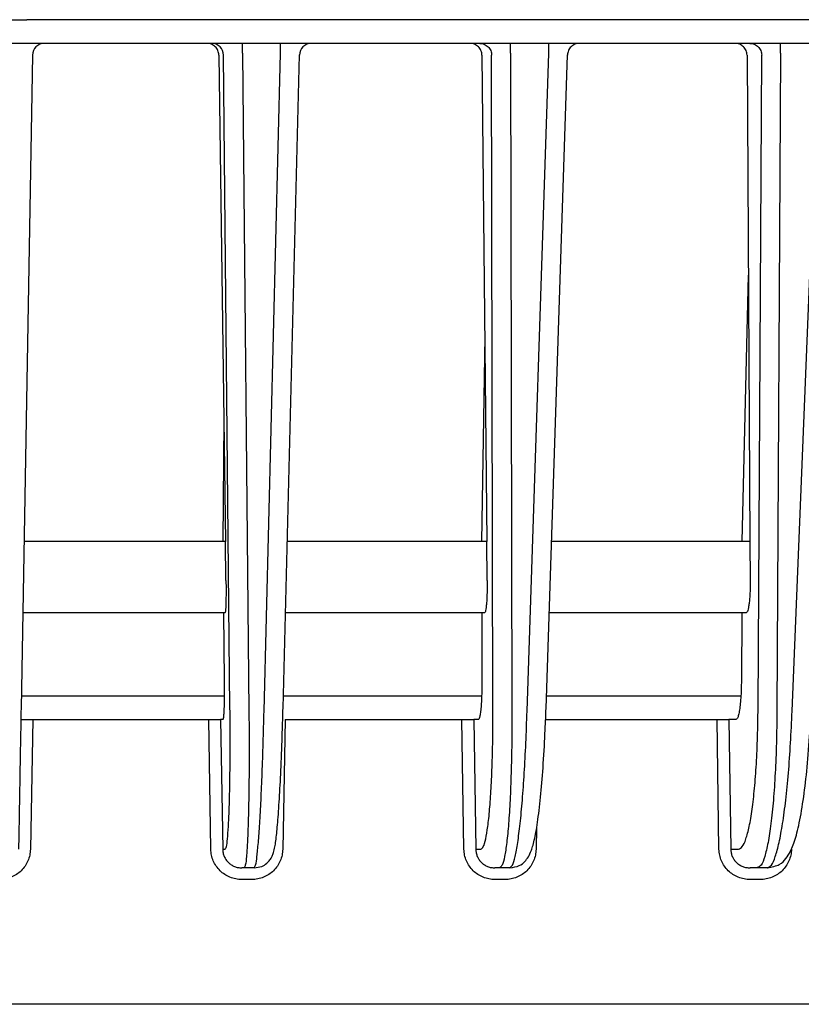
# Model space of a CAD drawing. Extents: x 201 to 4005, y 230 to 2786.
# Drawn here: x 1123 to 1156, y 2393 to 2435 of the extents above; entities that cross this region are included whole.
import ezdxf

# ---------------------------------------------------------------- set-up
doc = ezdxf.new("R2010")
doc.units = 0
doc.layers.add('M0-1', color=3, linetype='CONTINUOUS')

msp = doc.modelspace()

# ---------------------------------------------------------------- linework, layer by layer
at = {"layer": 'M0-1'}
for p in [(1120.553292, 2434.648549), (1594.309754, 2434.648549)]:
    msp.add_line(p, (1123.26622, 2434.648549), dxfattribs=at)
at = {"layer": 'M0-1', "color": 2}
for p, q in [((1349.90976, 2433.648549), (893.909759, 2433.648549)), ((1132.360157, 2433.235373), (1132.360157, 2433.648549)), ((1133.964994, 2433.235373), (1133.964994, 2433.648549)), ((1143.653659, 2433.235373), (1143.653659, 2433.648549)), ((1145.263092, 2433.235373), (1145.263092, 2433.648549)), ((1155.032232, 2433.235373), (1155.032232, 2433.648549)), ((1123.507748, 2433.157275), (1123.027333, 2405.634321)), ((1131.360459, 2433.157275), (1131.640441, 2412.648549)), ((1131.83201, 2405.634321), (1131.563025, 2433.157275)), ((1132.360157, 2433.235373), (1132.631126, 2405.509363)), ((1133.267122, 2405.509363), (1133.964994, 2433.235373)), ((1134.066868, 2405.628152), (1134.759882, 2433.16113)), ((1142.448296, 2433.157275), (1142.650665, 2412.648549)), ((1142.914913, 2405.634321), (1142.857249, 2433.157275)), ((1143.653659, 2433.235373), (1143.711749, 2405.509363)), ((1144.349565, 2405.509363), (1145.263092, 2433.235373)), ((1145.149132, 2405.621938), (1146.056631, 2433.165014)), ((1153.618101, 2433.157275), (1153.742946, 2412.648549)), ((1154.083702, 2405.634321), (1154.238056, 2433.157275)), ((1155.032232, 2433.235373), (1154.876738, 2405.509363)), ((1155.517611, 2405.509363), (1156.649373, 2433.235373)), ((1153.413817, 2412.648549), (1153.674569, 2423.881133)), ((1142.565341, 2421.295695), (1142.431944, 2412.648549)), ((1131.570647, 2417.760962), (1131.531288, 2412.648549)), ((1131.640441, 2412.648549), (1123.149767, 2412.648549)), ((1131.662704, 2411.017816), (1131.640441, 2412.648549)), ((1142.650665, 2412.648549), (1134.243574, 2412.648549)), ((1142.666757, 2411.017816), (1142.650665, 2412.648549)), ((1153.742946, 2412.648549), (1145.380647, 2412.648549)), ((1153.742946, 2412.648549), (1153.752874, 2411.017816)), ((1131.621385, 2409.648548), (1123.097401, 2409.648548)), ((1131.560607, 2409.648548), (1131.588434, 2406.801253)), ((1142.560016, 2409.648548), (1134.168063, 2409.648548)), ((1142.438231, 2409.648548), (1142.444195, 2406.801253)), ((1153.580255, 2409.648548), (1145.281802, 2409.648548)), ((1153.396993, 2409.648548), (1153.381023, 2406.801253)), ((1123.036309, 2406.148549), (1131.589466, 2406.148549)), ((1134.079967, 2406.148549), (1142.434848, 2406.148549)), ((1145.166482, 2406.148549), (1153.361238, 2406.148549)), ((1123.018854, 2405.148548), (1123.518777, 2405.148548)), ((1123.518777, 2405.148548), (1123.423404, 2399.684587)), ((1123.518777, 2405.148548), (1130.933999, 2405.148548)), ((1131.025299, 2399.684587), (1130.933999, 2405.148548)), ((1130.933999, 2405.148548), (1131.433446, 2405.148548)), ((1131.433446, 2405.148548), (1131.524747, 2399.684587)), ((1131.531314, 2405.148548), (1131.433446, 2405.148548)), ((1134.155101, 2405.148548), (1134.055472, 2399.684587)), ((1134.155101, 2405.148548), (1141.604797, 2405.148548)), ((1141.692193, 2399.684587), (1141.604797, 2405.148548)), ((1141.604797, 2405.148548), (1142.10282, 2405.148548)), ((1142.10282, 2405.148548), (1142.190214, 2399.684587)), ((1142.300834, 2405.148548), (1142.10282, 2405.148548)), ((1145.130714, 2405.148548), (1152.354342, 2405.148548)), ((1152.437983, 2399.684587), (1152.354342, 2405.148548)), ((1152.354342, 2405.148548), (1152.84999, 2405.148548)), ((1152.84999, 2405.148548), (1152.933631, 2399.684587)), ((1153.150815, 2405.148548), (1152.84999, 2405.148548)), ((1144.748253, 2400.588033), (1144.731044, 2399.684587)), ((1131.524747, 2399.684587), (1131.626378, 2399.684587)), ((1142.190214, 2399.684587), (1142.398815, 2399.684587)), ((1152.933631, 2399.684587), (1153.254956, 2399.684587)), ((1132.425495, 2398.898551), (1132.325366, 2398.898551)), ((1132.853587, 2398.898551), (1132.425495, 2398.898551)), ((1143.195649, 2398.898551), (1142.995009, 2398.898551)), ((1143.624968, 2398.898551), (1143.195649, 2398.898551)), ((1154.047988, 2398.898551), (1153.746068, 2398.898551)), ((1154.479365, 2398.898551), (1154.047988, 2398.898551)), ((1132.753457, 2398.407274), (1132.325366, 2398.407274)), ((1143.424326, 2398.407274), (1142.995009, 2398.407274)), ((1154.177442, 2398.407274), (1153.746068, 2398.407274)), ((1348.527111, 2393.14855), (895.292408, 2393.14855))]:
    msp.add_line(p, q, dxfattribs=at)
for centre, radius, start, end in [((1124.007672, 2433.148549), 0.5, 90, 178.999997), ((1131.063344, 2433.148796), 0.499753, 0.972142, 89.973278), ((1135.25868, 2433.148796), 0.499753, 90.026615, 179.027858)]:
    msp.add_arc(centre, radius, start, end, dxfattribs=at)
at = {"layer": 'M0-1', "color": 2, "extrusion": (0, 0, -1)}
for points, knots in [([(1131.360459, 2433.157275), (1131.358194, 2433.189598), (1131.355936, 2433.221926), (1131.349738, 2433.253572), (1131.343541, 2433.285217), (1131.333418, 2433.316191), (1131.320612, 2433.345921), (1131.307806, 2433.375651), (1131.29233, 2433.404147), (1131.274176, 2433.430853), (1131.256023, 2433.457558), (1131.235204, 2433.482484), (1131.212176, 2433.505174), (1131.189149, 2433.527864), (1131.163922, 2433.548328), (1131.13694, 2433.566093), (1131.109959, 2433.583858), (1131.081232, 2433.598937), (1131.051298, 2433.611319), (1131.021363, 2433.623702), (1130.990229, 2433.633399), (1130.958466, 2433.639153), (1130.926704, 2433.644907), (1130.894321, 2433.646731), (1130.861935, 2433.648549)], [0, 0, 0, 0, 1, 1, 1, 2, 2, 2, 3, 3, 3, 4, 4, 4, 5, 5, 5, 6, 6, 6, 7, 7, 7, 8, 8, 8, 8]), ([(1142.448296, 2433.157275), (1142.446149, 2433.189598), (1142.444008, 2433.221926), (1142.437914, 2433.253572), (1142.43182, 2433.285217), (1142.421786, 2433.316191), (1142.409058, 2433.345921), (1142.396329, 2433.375651), (1142.380918, 2433.404147), (1142.362814, 2433.430853), (1142.34471, 2433.457558), (1142.323927, 2433.482484), (1142.30092, 2433.505174), (1142.277913, 2433.527864), (1142.252692, 2433.548328), (1142.225701, 2433.566093), (1142.19871, 2433.583858), (1142.169959, 2433.598937), (1142.139986, 2433.611319), (1142.110013, 2433.623702), (1142.078826, 2433.633399), (1142.046995, 2433.639153), (1142.015164, 2433.644907), (1141.982695, 2433.646731), (1141.950223, 2433.648549)], [0, 0, 0, 0, 1, 1, 1, 2, 2, 2, 3, 3, 3, 4, 4, 4, 5, 5, 5, 6, 6, 6, 7, 7, 7, 8, 8, 8, 8]), ([(1142.359228, 2433.648549), (1142.391465, 2433.646727), (1142.423707, 2433.644912), (1142.455337, 2433.639153), (1142.486967, 2433.633394), (1142.517996, 2433.623705), (1142.547832, 2433.611319), (1142.577669, 2433.598933), (1142.606323, 2433.583863), (1142.63324, 2433.566093), (1142.660157, 2433.548323), (1142.685348, 2433.527867), (1142.70835, 2433.505174), (1142.731351, 2433.482481), (1142.752173, 2433.457562), (1142.770338, 2433.430853), (1142.788503, 2433.404143), (1142.804023, 2433.375654), (1142.816877, 2433.345921), (1142.829731, 2433.316188), (1142.83993, 2433.28522), (1142.846213, 2433.253572), (1142.852496, 2433.221923), (1142.854876, 2433.189601), (1142.857249, 2433.157275)], [0, 0, 0, 0, 1, 1, 1, 2, 2, 2, 3, 3, 3, 4, 4, 4, 5, 5, 5, 6, 6, 6, 7, 7, 7, 8, 8, 8, 8]), ([(1146.551258, 2433.648549), (1146.519021, 2433.646727), (1146.48678, 2433.644912), (1146.45515, 2433.639153), (1146.423519, 2433.633394), (1146.392491, 2433.623705), (1146.362654, 2433.611319), (1146.332818, 2433.598933), (1146.304164, 2433.583863), (1146.277247, 2433.566093), (1146.250329, 2433.548323), (1146.225139, 2433.527867), (1146.202137, 2433.505174), (1146.179136, 2433.482481), (1146.158313, 2433.457562), (1146.140148, 2433.430853), (1146.121984, 2433.404143), (1146.106465, 2433.375654), (1146.09361, 2433.345921), (1146.080756, 2433.316188), (1146.070555, 2433.28522), (1146.064272, 2433.253572), (1146.057988, 2433.221923), (1146.055609, 2433.189601), (1146.053236, 2433.157275)], [0, 0, 0, 0, 1, 1, 1, 2, 2, 2, 3, 3, 3, 4, 4, 4, 5, 5, 5, 6, 6, 6, 7, 7, 7, 8, 8, 8, 8]), ([(1153.618101, 2433.157275), (1153.616066, 2433.189598), (1153.614037, 2433.221926), (1153.608035, 2433.253572), (1153.602032, 2433.285217), (1153.592071, 2433.316191), (1153.579395, 2433.345921), (1153.566719, 2433.375651), (1153.551342, 2433.404147), (1153.533253, 2433.430853), (1153.515165, 2433.457558), (1153.494377, 2433.482484), (1153.471347, 2433.505174), (1153.448316, 2433.527864), (1153.423054, 2433.548328), (1153.396003, 2433.566093), (1153.368951, 2433.583858), (1153.340118, 2433.598937), (1153.310049, 2433.611319), (1153.279979, 2433.623702), (1153.248681, 2433.633399), (1153.216719, 2433.639153), (1153.184758, 2433.644907), (1153.152141, 2433.646731), (1153.119521, 2433.648549)], [0, 0, 0, 0, 1, 1, 1, 2, 2, 2, 3, 3, 3, 4, 4, 4, 5, 5, 5, 6, 6, 6, 7, 7, 7, 8, 8, 8, 8]), ([(1153.74241, 2433.648549), (1153.774493, 2433.646727), (1153.80658, 2433.644912), (1153.83806, 2433.639153), (1153.86954, 2433.633394), (1153.900422, 2433.623705), (1153.930116, 2433.611319), (1153.95981, 2433.598933), (1153.988327, 2433.583863), (1154.015116, 2433.566093), (1154.041905, 2433.548323), (1154.066976, 2433.527867), (1154.089868, 2433.505174), (1154.112759, 2433.482481), (1154.133481, 2433.457562), (1154.151558, 2433.430853), (1154.169636, 2433.404143), (1154.185082, 2433.375654), (1154.197875, 2433.345921), (1154.210668, 2433.316188), (1154.22082, 2433.28522), (1154.227074, 2433.253572), (1154.233327, 2433.221923), (1154.235694, 2433.189601), (1154.238056, 2433.157275)], [0, 0, 0, 0, 1, 1, 1, 2, 2, 2, 3, 3, 3, 4, 4, 4, 5, 5, 5, 6, 6, 6, 7, 7, 7, 8, 8, 8, 8]), ([(1131.662704, 2411.017816), (1131.663741, 2410.925879), (1131.664777, 2410.833949), (1131.665307, 2410.744538), (1131.665836, 2410.655127), (1131.665857, 2410.568249), (1131.665506, 2410.485116), (1131.665155, 2410.401984), (1131.664431, 2410.32261), (1131.663293, 2410.248443), (1131.662155, 2410.174276), (1131.660603, 2410.105328), (1131.658745, 2410.042634), (1131.656886, 2409.97994), (1131.654721, 2409.923513), (1131.652017, 2409.874746), (1131.649312, 2409.825979), (1131.646067, 2409.784884), (1131.64334, 2409.750537), (1131.640811, 2409.71869), (1131.638725, 2409.692657), (1131.63301, 2409.674266), (1131.629867, 2409.66415), (1131.625626, 2409.656351), (1131.621385, 2409.648548)], [0, 0, 0, 0, 1, 1, 1, 2, 2, 2, 3, 3, 3, 4, 4, 4, 5, 5, 5, 6, 6, 6, 7, 7, 7, 8, 8, 8, 8]), ([(1142.666757, 2411.017816), (1142.667227, 2410.925879), (1142.667696, 2410.833949), (1142.667194, 2410.744538), (1142.666692, 2410.655127), (1142.665217, 2410.568249), (1142.663057, 2410.485116), (1142.660898, 2410.401983), (1142.658052, 2410.322609), (1142.654484, 2410.248443), (1142.650915, 2410.174277), (1142.646622, 2410.105331), (1142.641771, 2410.042634), (1142.63692, 2409.979936), (1142.631508, 2409.923501), (1142.625352, 2409.874746), (1142.619195, 2409.825991), (1142.612292, 2409.784928), (1142.605792, 2409.750537), (1142.599636, 2409.717967), (1142.59384, 2409.691395), (1142.583761, 2409.674266), (1142.577095, 2409.662937), (1142.568555, 2409.655745), (1142.560016, 2409.648548)], [0, 0, 0, 0, 1, 1, 1, 2, 2, 2, 3, 3, 3, 4, 4, 4, 5, 5, 5, 6, 6, 6, 7, 7, 7, 8, 8, 8, 8]), ([(1153.752874, 2411.017816), (1153.752776, 2410.925879), (1153.752676, 2410.833949), (1153.751138, 2410.744538), (1153.7496, 2410.655127), (1153.746621, 2410.568248), (1153.742641, 2410.485116), (1153.738661, 2410.401985), (1153.733678, 2410.322614), (1153.727665, 2410.248443), (1153.721653, 2410.174272), (1153.714608, 2410.105313), (1153.706733, 2410.042634), (1153.698857, 2409.979954), (1153.690148, 2409.923568), (1153.680555, 2409.874746), (1153.670963, 2409.825924), (1153.660485, 2409.784681), (1153.650034, 2409.750537), (1153.639807, 2409.717128), (1153.629603, 2409.690531), (1153.616212, 2409.674266), (1153.605569, 2409.661338), (1153.592912, 2409.654946), (1153.580255, 2409.648548)], [0, 0, 0, 0, 1, 1, 1, 2, 2, 2, 3, 3, 3, 4, 4, 4, 5, 5, 5, 6, 6, 6, 7, 7, 7, 8, 8, 8, 8]), ([(1131.588434, 2406.801253), (1131.589359, 2406.671635), (1131.590284, 2406.542013), (1131.590424, 2406.417867), (1131.590564, 2406.293721), (1131.589919, 2406.175041), (1131.588682, 2406.063456), (1131.587445, 2405.95187), (1131.585616, 2405.847367), (1131.583281, 2405.752075), (1131.580947, 2405.656783), (1131.578107, 2405.570691), (1131.574433, 2405.496071), (1131.570759, 2405.421452), (1131.566253, 2405.358294), (1131.56249, 2405.305596), (1131.558991, 2405.2566), (1131.556135, 2405.216638), (1131.547925, 2405.188204), (1131.543449, 2405.172703), (1131.537382, 2405.160625), (1131.531314, 2405.148548)], [0, 0, 0, 0, 1, 1, 1, 2, 2, 2, 3, 3, 3, 4, 4, 4, 5, 5, 5, 6, 6, 6, 7, 7, 7, 7]), ([(1142.444195, 2406.801253), (1142.443781, 2406.671636), (1142.443369, 2406.542013), (1142.441475, 2406.417867), (1142.439582, 2406.29372), (1142.436209, 2406.175039), (1142.43179, 2406.063456), (1142.42737, 2405.951872), (1142.421907, 2405.847375), (1142.415519, 2405.752075), (1142.409132, 2405.656776), (1142.401821, 2405.570663), (1142.393313, 2405.496071), (1142.384805, 2405.421479), (1142.3751, 2405.358397), (1142.366049, 2405.305596), (1142.357478, 2405.255593), (1142.349495, 2405.214802), (1142.334811, 2405.188204), (1142.325342, 2405.171054), (1142.313089, 2405.1598), (1142.300834, 2405.148548)], [0, 0, 0, 0, 1, 1, 1, 2, 2, 2, 3, 3, 3, 4, 4, 4, 5, 5, 5, 6, 6, 6, 7, 7, 7, 7]), ([(1153.381023, 2406.801253), (1153.379268, 2406.671635), (1153.377513, 2406.542011), (1153.373573, 2406.417867), (1153.369632, 2406.293722), (1153.363508, 2406.175045), (1153.355892, 2406.063456), (1153.348276, 2405.951866), (1153.339171, 2405.847354), (1153.328683, 2405.752075), (1153.318195, 2405.656796), (1153.306326, 2405.57074), (1153.293021, 2405.496071), (1153.279716, 2405.421403), (1153.264977, 2405.358111), (1153.250329, 2405.305596), (1153.236052, 2405.254409), (1153.221863, 2405.21345), (1153.202291, 2405.188204), (1153.187251, 2405.168804), (1153.169033, 2405.158674), (1153.150815, 2405.148548)], [0, 0, 0, 0, 1, 1, 1, 2, 2, 2, 3, 3, 3, 4, 4, 4, 5, 5, 5, 6, 6, 6, 7, 7, 7, 7]), ([(1123.027333, 2405.634321), (1123.019188, 2405.167687), (1123.011043, 2404.701062), (1123.003242, 2404.254132), (1122.99544, 2403.807202), (1122.987983, 2403.379984), (1122.980971, 2402.978254), (1122.973959, 2402.576524), (1122.967392, 2402.200299), (1122.961404, 2401.857281), (1122.955417, 2401.514262), (1122.95001, 2401.204466), (1122.945318, 2400.935666), (1122.940626, 2400.666866), (1122.93665, 2400.439079), (1122.933348, 2400.249959), (1122.930297, 2400.075122), (1122.927822, 2399.933346), (1122.925972, 2399.827344), (1122.925034, 2399.773633), (1122.924257, 2399.729112), (1122.92348, 2399.684587)], [0, 0, 0, 0, 1, 1, 1, 2, 2, 2, 3, 3, 3, 4, 4, 4, 5, 5, 5, 6, 6, 6, 7, 7, 7, 7]), ([(1131.626378, 2399.684587), (1131.645576, 2399.717645), (1131.664774, 2399.750707), (1131.679055, 2399.793973), (1131.704796, 2399.871956), (1131.714564, 2399.983107), (1131.726309, 2400.118799), (1131.738998, 2400.265396), (1131.753992, 2400.440655), (1131.766704, 2400.649202), (1131.779417, 2400.857749), (1131.789846, 2401.099599), (1131.799014, 2401.369066), (1131.808182, 2401.638533), (1131.816086, 2401.935633), (1131.822255, 2402.256516), (1131.828424, 2402.577399), (1131.832857, 2402.922079), (1131.835723, 2403.284588), (1131.838589, 2403.647097), (1131.839888, 2404.027449), (1131.839008, 2404.422042), (1131.838128, 2404.816635), (1131.835068, 2405.225481), (1131.83201, 2405.634321)], [0, 0, 0, 0, 1, 1, 1, 2, 2, 2, 3, 3, 3, 4, 4, 4, 5, 5, 5, 6, 6, 6, 7, 7, 7, 8, 8, 8, 8]), ([(1132.631126, 2405.509363), (1132.634186, 2405.055093), (1132.637244, 2404.600832), (1132.638124, 2404.16239), (1132.639004, 2403.723948), (1132.637705, 2403.301341), (1132.63484, 2402.898548), (1132.631974, 2402.495754), (1132.627542, 2402.112789), (1132.621372, 2401.756247), (1132.615201, 2401.399705), (1132.60729, 2401.0696), (1132.598131, 2400.770192), (1132.588971, 2400.470785), (1132.578561, 2400.202092), (1132.565821, 2399.970346), (1132.553081, 2399.738601), (1132.538008, 2399.543819), (1132.525426, 2399.381009), (1132.513796, 2399.230524), (1132.504292, 2399.107367), (1132.478172, 2399.020088), (1132.463913, 2398.972447), (1132.444704, 2398.9355), (1132.425495, 2398.898551)], [0, 0, 0, 0, 1, 1, 1, 2, 2, 2, 3, 3, 3, 4, 4, 4, 5, 5, 5, 6, 6, 6, 7, 7, 7, 8, 8, 8, 8]), ([(1132.853587, 2398.898551), (1132.965842, 2398.914044), (1133.078093, 2398.929541), (1133.167537, 2398.961497), (1133.256982, 2398.993453), (1133.323613, 2399.041873), (1133.379302, 2399.090448), (1133.434992, 2399.139022), (1133.479734, 2399.187756), (1133.514863, 2399.234453), (1133.549992, 2399.281149), (1133.575502, 2399.325813), (1133.596852, 2399.367844), (1133.618202, 2399.409875), (1133.635388, 2399.449279), (1133.653891, 2399.504868), (1133.672901, 2399.561982), (1133.693298, 2399.636189), (1133.711987, 2399.726113), (1133.741979, 2399.870421), (1133.767567, 2400.055219), (1133.791787, 2400.270933), (1133.816007, 2400.486646), (1133.838856, 2400.733286), (1133.862208, 2401.040485), (1133.88556, 2401.347683), (1133.909413, 2401.715444), (1133.931133, 2402.099305), (1133.952852, 2402.483166), (1133.972435, 2402.883138), (1133.991622, 2403.350094), (1134.010809, 2403.81705), (1134.029599, 2404.35099), (1134.042202, 2404.747938), (1134.054103, 2405.122774), (1134.060485, 2405.375462), (1134.066868, 2405.628152)], [0, 0, 0, 0, 1, 1, 1, 2, 2, 2, 3, 3, 3, 4, 4, 4, 5, 5, 5, 6, 6, 6, 7, 7, 7, 8, 8, 8, 9, 9, 9, 10, 10, 10, 11, 11, 11, 12, 12, 12, 12]), ([(1132.853587, 2398.898551), (1132.873951, 2398.935408), (1132.894315, 2398.97227), (1132.910086, 2399.020088), (1132.93877, 2399.107058), (1132.95226, 2399.230291), (1132.968691, 2399.381009), (1132.986433, 2399.543765), (1133.007602, 2399.738593), (1133.02762, 2399.970346), (1133.047638, 2400.2021), (1133.066505, 2400.470795), (1133.085084, 2400.770192), (1133.103663, 2401.06959), (1133.121953, 2401.399708), (1133.139336, 2401.756247), (1133.156719, 2402.112786), (1133.173195, 2402.49576), (1133.188728, 2402.898548), (1133.204261, 2403.301335), (1133.21885, 2403.723952), (1133.231759, 2404.16239), (1133.244667, 2404.600827), (1133.255894, 2405.055099), (1133.267122, 2405.509363)], [0, 0, 0, 0, 1, 1, 1, 2, 2, 2, 3, 3, 3, 4, 4, 4, 5, 5, 5, 6, 6, 6, 7, 7, 7, 8, 8, 8, 8]), ([(1142.398815, 2399.684587), (1142.437364, 2399.714789), (1142.475912, 2399.744997), (1142.506282, 2399.793973), (1142.551172, 2399.866362), (1142.578192, 2399.979773), (1142.606651, 2400.118799), (1142.636675, 2400.265473), (1142.668297, 2400.440676), (1142.696872, 2400.649202), (1142.725447, 2400.857729), (1142.750974, 2401.099594), (1142.774203, 2401.369066), (1142.797433, 2401.638539), (1142.818362, 2401.935635), (1142.836296, 2402.256516), (1142.854231, 2402.577398), (1142.869169, 2402.922079), (1142.881263, 2403.284588), (1142.893356, 2403.647098), (1142.902602, 2404.02745), (1142.907736, 2404.422042), (1142.912871, 2404.816635), (1142.913891, 2405.225481), (1142.914913, 2405.634321)], [0, 0, 0, 0, 1, 1, 1, 2, 2, 2, 3, 3, 3, 4, 4, 4, 5, 5, 5, 6, 6, 6, 7, 7, 7, 8, 8, 8, 8]), ([(1143.711749, 2405.509363), (1143.710728, 2405.055093), (1143.709705, 2404.600831), (1143.70457, 2404.16239), (1143.699436, 2403.723948), (1143.690187, 2403.301343), (1143.678097, 2402.898548), (1143.666006, 2402.495752), (1143.651071, 2402.112784), (1143.633131, 2401.756247), (1143.61519, 2401.39971), (1143.594241, 2401.069619), (1143.571037, 2400.770192), (1143.547834, 2400.470766), (1143.522372, 2400.202019), (1143.493708, 2399.970346), (1143.465043, 2399.738674), (1143.433173, 2399.544091), (1143.403487, 2399.381009), (1143.375508, 2399.227304), (1143.349466, 2399.101598), (1143.303116, 2399.020088), (1143.273007, 2398.967139), (1143.234328, 2398.932847), (1143.195649, 2398.898551)], [0, 0, 0, 0, 1, 1, 1, 2, 2, 2, 3, 3, 3, 4, 4, 4, 5, 5, 5, 6, 6, 6, 7, 7, 7, 8, 8, 8, 8]), ([(1143.624968, 2398.898551), (1143.767975, 2398.923589), (1143.910978, 2398.948633), (1144.016815, 2398.993128), (1144.122652, 2399.037624), (1144.191316, 2399.101582), (1144.250316, 2399.164551), (1144.309316, 2399.22752), (1144.358644, 2399.289512), (1144.40424, 2399.364018), (1144.449835, 2399.438525), (1144.491694, 2399.525559), (1144.532907, 2399.638922), (1144.580444, 2399.76968), (1144.627115, 2399.935481), (1144.672557, 2400.145159), (1144.719133, 2400.360067), (1144.764415, 2400.621082), (1144.808581, 2400.940982), (1144.852747, 2401.260882), (1144.895792, 2401.639672), (1144.933721, 2402.030976), (1144.971649, 2402.422279), (1145.004456, 2402.826107), (1145.035198, 2403.295634), (1145.065939, 2403.765161), (1145.09461, 2404.300388), (1145.113304, 2404.701048), (1145.131663, 2405.094534), (1145.140397, 2405.358235), (1145.149132, 2405.621938)], [0, 0, 0, 0, 1, 1, 1, 2, 2, 2, 3, 3, 3, 4, 4, 4, 5, 5, 5, 6, 6, 6, 7, 7, 7, 8, 8, 8, 9, 9, 9, 10, 10, 10, 10]), ([(1143.624968, 2398.898551), (1143.664707, 2398.932737), (1143.704445, 2398.96692), (1143.736269, 2399.020088), (1143.784909, 2399.101352), (1143.815062, 2399.226954), (1143.84802, 2399.381009), (1143.882872, 2399.543915), (1143.920863, 2399.738628), (1143.956828, 2399.970346), (1143.992794, 2400.202065), (1144.026736, 2400.47078), (1144.059386, 2400.770192), (1144.092035, 2401.069605), (1144.123393, 2401.399707), (1144.152578, 2401.756247), (1144.181762, 2402.112787), (1144.208776, 2402.495755), (1144.233571, 2402.898548), (1144.258366, 2403.30134), (1144.280943, 2403.723949), (1144.299905, 2404.16239), (1144.318868, 2404.60083), (1144.334217, 2405.055095), (1144.349565, 2405.509363)], [0, 0, 0, 0, 1, 1, 1, 2, 2, 2, 3, 3, 3, 4, 4, 4, 5, 5, 5, 6, 6, 6, 7, 7, 7, 8, 8, 8, 8]), ([(1153.254956, 2399.684587), (1153.311938, 2399.711146), (1153.368921, 2399.737702), (1153.417628, 2399.793973), (1153.477166, 2399.862757), (1153.52434, 2399.975931), (1153.571508, 2400.118799), (1153.61951, 2400.264192), (1153.667507, 2400.440327), (1153.711922, 2400.649202), (1153.756337, 2400.858077), (1153.797171, 2401.099682), (1153.834596, 2401.369066), (1153.87202, 2401.638451), (1153.906036, 2401.935606), (1153.935805, 2402.256516), (1153.965573, 2402.577426), (1153.991097, 2402.922082), (1154.012478, 2403.284588), (1154.03386, 2403.647095), (1154.051102, 2404.027444), (1154.062282, 2404.422042), (1154.073462, 2404.81664), (1154.078582, 2405.225479), (1154.083702, 2405.634321)], [0, 0, 0, 0, 1, 1, 1, 2, 2, 2, 3, 3, 3, 4, 4, 4, 5, 5, 5, 6, 6, 6, 7, 7, 7, 8, 8, 8, 8]), ([(1154.876738, 2405.509363), (1154.871618, 2405.055094), (1154.866496, 2404.600833), (1154.855314, 2404.16239), (1154.844133, 2403.723946), (1154.826889, 2403.301338), (1154.805511, 2402.898548), (1154.784132, 2402.495758), (1154.758615, 2402.112804), (1154.728841, 2401.756247), (1154.699066, 2401.39969), (1154.665032, 2401.069548), (1154.627628, 2400.770192), (1154.590224, 2400.470837), (1154.549447, 2400.202287), (1154.504954, 2399.970346), (1154.460461, 2399.738406), (1154.41225, 2399.543092), (1154.364544, 2399.381009), (1154.318202, 2399.223554), (1154.272334, 2399.097478), (1154.210664, 2399.020088), (1154.162788, 2398.960009), (1154.105387, 2398.929283), (1154.047988, 2398.898551)], [0, 0, 0, 0, 1, 1, 1, 2, 2, 2, 3, 3, 3, 4, 4, 4, 5, 5, 5, 6, 6, 6, 7, 7, 7, 8, 8, 8, 8]), ([(1154.479365, 2398.898551), (1154.66409, 2398.938417), (1154.848817, 2398.97828), (1154.978953, 2399.042801), (1155.109089, 2399.107322), (1155.184639, 2399.196493), (1155.255105, 2399.288708), (1155.325571, 2399.380922), (1155.390956, 2399.476174), (1155.45756, 2399.612227), (1155.529163, 2399.758493), (1155.602177, 2399.951908), (1155.671674, 2400.189222), (1155.741171, 2400.426536), (1155.807154, 2400.707745), (1155.870601, 2401.047976), (1155.934048, 2401.388207), (1155.994964, 2401.787455), (1156.047556, 2402.194404), (1156.100148, 2402.601354), (1156.144419, 2403.016004), (1156.18499, 2403.5001), (1156.22556, 2403.984196), (1156.262432, 2404.537733), (1156.284559, 2404.932202), (1156.300379, 2405.214221), (1156.308663, 2405.414936), (1156.316947, 2405.615653)], [0, 0, 0, 0, 1, 1, 1, 2, 2, 2, 3, 3, 3, 4, 4, 4, 5, 5, 5, 6, 6, 6, 7, 7, 7, 8, 8, 8, 9, 9, 9, 9]), ([(1154.479365, 2398.898551), (1154.537718, 2398.929238), (1154.596072, 2398.959921), (1154.64589, 2399.020088), (1154.709842, 2399.097328), (1154.75973, 2399.223144), (1154.81121, 2399.381009), (1154.863985, 2399.54284), (1154.918434, 2399.73834), (1154.970295, 2399.970346), (1155.022156, 2400.202353), (1155.07143, 2400.470857), (1155.118316, 2400.770192), (1155.165202, 2401.069528), (1155.209701, 2401.399687), (1155.250776, 2401.756247), (1155.291852, 2402.112807), (1155.329505, 2402.495761), (1155.363649, 2402.898548), (1155.397792, 2403.301334), (1155.428427, 2403.723947), (1155.453503, 2404.16239), (1155.478578, 2404.600832), (1155.498095, 2405.055096), (1155.517611, 2405.509363)], [0, 0, 0, 0, 1, 1, 1, 2, 2, 2, 3, 3, 3, 4, 4, 4, 5, 5, 5, 6, 6, 6, 7, 7, 7, 8, 8, 8, 8]), ([(1123.423404, 2399.684587), (1123.417204, 2399.600545), (1123.411008, 2399.5165), (1123.394601, 2399.434218), (1123.378194, 2399.351935), (1123.351584, 2399.271408), (1123.31803, 2399.194108), (1123.284476, 2399.116807), (1123.243985, 2399.042726), (1123.19657, 2398.973287), (1123.149154, 2398.903849), (1123.094821, 2398.839046), (1123.034784, 2398.780049), (1122.974746, 2398.721052), (1122.909011, 2398.667855), (1122.838753, 2398.621661), (1122.768495, 2398.575467), (1122.693721, 2398.53627), (1122.615845, 2398.504072), (1122.537969, 2398.471875), (1122.456995, 2398.44667), (1122.374437, 2398.431705), (1122.291879, 2398.416739), (1122.207741, 2398.412005), (1122.123602, 2398.407274)], [0, 0, 0, 0, 1, 1, 1, 2, 2, 2, 3, 3, 3, 4, 4, 4, 5, 5, 5, 6, 6, 6, 7, 7, 7, 8, 8, 8, 8]), ([(1132.325366, 2398.407274), (1132.241151, 2398.412007), (1132.156934, 2398.416736), (1132.074311, 2398.431705), (1131.991688, 2398.446673), (1131.910652, 2398.471872), (1131.832728, 2398.504072), (1131.754803, 2398.536272), (1131.679984, 2398.575464), (1131.609696, 2398.621661), (1131.539409, 2398.667858), (1131.473648, 2398.72105), (1131.4136, 2398.780049), (1131.353552, 2398.839048), (1131.299212, 2398.903847), (1131.251807, 2398.973287), (1131.204402, 2399.042728), (1131.163923, 2399.116805), (1131.130399, 2399.194108), (1131.096874, 2399.27141), (1131.070296, 2399.351933), (1131.053939, 2399.434218), (1131.037582, 2399.516502), (1131.031439, 2399.600543), (1131.025299, 2399.684587)], [0, 0, 0, 0, 1, 1, 1, 2, 2, 2, 3, 3, 3, 4, 4, 4, 5, 5, 5, 6, 6, 6, 7, 7, 7, 8, 8, 8, 8]), ([(1131.524747, 2399.684587), (1131.528503, 2399.632867), (1131.532266, 2399.58115), (1131.542319, 2399.530513), (1131.552372, 2399.479875), (1131.568726, 2399.430325), (1131.589357, 2399.382753), (1131.609989, 2399.33518), (1131.634908, 2399.289594), (1131.664094, 2399.246862), (1131.69328, 2399.204129), (1131.726743, 2399.164258), (1131.763721, 2399.12795), (1131.8007, 2399.091643), (1131.841202, 2399.058907), (1131.884493, 2399.030478), (1131.927785, 2399.002049), (1131.973872, 2398.977934), (1132.021872, 2398.958118), (1132.069872, 2398.938302), (1132.119793, 2398.922794), (1132.170694, 2398.913582), (1132.221594, 2398.90437), (1132.273482, 2398.901463), (1132.325366, 2398.898551)], [0, 0, 0, 0, 1, 1, 1, 2, 2, 2, 3, 3, 3, 4, 4, 4, 5, 5, 5, 6, 6, 6, 7, 7, 7, 8, 8, 8, 8]), ([(1134.055472, 2399.684587), (1134.049202, 2399.600545), (1134.042936, 2399.5165), (1134.026451, 2399.434218), (1134.009965, 2399.351935), (1133.983269, 2399.271408), (1133.949624, 2399.194108), (1133.915979, 2399.116807), (1133.875393, 2399.042726), (1133.82788, 2398.973287), (1133.780366, 2398.903849), (1133.725932, 2398.839046), (1133.665792, 2398.780049), (1133.605653, 2398.721052), (1133.539814, 2398.667855), (1133.469454, 2398.621661), (1133.399094, 2398.575467), (1133.324219, 2398.53627), (1133.246243, 2398.504072), (1133.168268, 2398.471875), (1133.087199, 2398.44667), (1133.00455, 2398.431705), (1132.921902, 2398.416739), (1132.837681, 2398.412005), (1132.753457, 2398.407274)], [0, 0, 0, 0, 1, 1, 1, 2, 2, 2, 3, 3, 3, 4, 4, 4, 5, 5, 5, 6, 6, 6, 7, 7, 7, 8, 8, 8, 8]), ([(1142.995009, 2398.407274), (1142.910557, 2398.412007), (1142.826102, 2398.416736), (1142.743254, 2398.431705), (1142.660405, 2398.446673), (1142.579157, 2398.471872), (1142.501033, 2398.504072), (1142.42291, 2398.536272), (1142.347906, 2398.575464), (1142.277453, 2398.621661), (1142.206999, 2398.667858), (1142.14109, 2398.72105), (1142.080916, 2398.780049), (1142.020741, 2398.839048), (1141.966294, 2398.903847), (1141.918806, 2398.973287), (1141.871318, 2399.042728), (1141.830782, 2399.116805), (1141.79722, 2399.194108), (1141.763658, 2399.27141), (1141.737064, 2399.351933), (1141.720723, 2399.434218), (1141.704382, 2399.516502), (1141.698285, 2399.600543), (1141.692193, 2399.684587)], [0, 0, 0, 0, 1, 1, 1, 2, 2, 2, 3, 3, 3, 4, 4, 4, 5, 5, 5, 6, 6, 6, 7, 7, 7, 8, 8, 8, 8]), ([(1142.190214, 2399.684587), (1142.19393, 2399.632867), (1142.197653, 2399.58115), (1142.207708, 2399.530513), (1142.217763, 2399.479875), (1142.234161, 2399.430325), (1142.254866, 2399.382753), (1142.275571, 2399.33518), (1142.300595, 2399.289594), (1142.329916, 2399.246862), (1142.359237, 2399.204129), (1142.392866, 2399.164258), (1142.430037, 2399.12795), (1142.467208, 2399.091643), (1142.50793, 2399.058907), (1142.551465, 2399.030478), (1142.594999, 2399.002049), (1142.641353, 2398.977934), (1142.689637, 2398.958118), (1142.737922, 2398.938302), (1142.788144, 2398.922794), (1142.839361, 2398.913582), (1142.890577, 2398.90437), (1142.942794, 2398.901463), (1142.995009, 2398.898551)], [0, 0, 0, 0, 1, 1, 1, 2, 2, 2, 3, 3, 3, 4, 4, 4, 5, 5, 5, 6, 6, 6, 7, 7, 7, 8, 8, 8, 8]), ([(1144.731044, 2399.684587), (1144.724692, 2399.600545), (1144.718344, 2399.5165), (1144.701749, 2399.434218), (1144.685153, 2399.351935), (1144.65832, 2399.271408), (1144.62452, 2399.194108), (1144.590719, 2399.116807), (1144.54996, 2399.042726), (1144.502257, 2398.973287), (1144.454555, 2398.903849), (1144.399916, 2398.839046), (1144.339559, 2398.780049), (1144.279203, 2398.721052), (1144.213135, 2398.667855), (1144.142538, 2398.621661), (1144.071941, 2398.575467), (1143.996821, 2398.53627), (1143.918598, 2398.504072), (1143.840375, 2398.471875), (1143.759054, 2398.44667), (1143.676158, 2398.431705), (1143.593261, 2398.416739), (1143.508795, 2398.412005), (1143.424326, 2398.407274)], [0, 0, 0, 0, 1, 1, 1, 2, 2, 2, 3, 3, 3, 4, 4, 4, 5, 5, 5, 6, 6, 6, 7, 7, 7, 8, 8, 8, 8]), ([(1153.746068, 2398.407274), (1153.661215, 2398.412007), (1153.57636, 2398.416736), (1153.493125, 2398.431705), (1153.409889, 2398.446673), (1153.328269, 2398.471872), (1153.249796, 2398.504072), (1153.171323, 2398.536272), (1153.095992, 2398.575464), (1153.025237, 2398.621661), (1152.954483, 2398.667858), (1152.888297, 2398.72105), (1152.827879, 2398.780049), (1152.767461, 2398.839048), (1152.712802, 2398.903847), (1152.66514, 2398.973287), (1152.617477, 2399.042728), (1152.576802, 2399.116805), (1152.543138, 2399.194108), (1152.509475, 2399.27141), (1152.482815, 2399.351933), (1152.466459, 2399.434218), (1152.450102, 2399.516502), (1152.444041, 2399.600543), (1152.437983, 2399.684587)], [0, 0, 0, 0, 1, 1, 1, 2, 2, 2, 3, 3, 3, 4, 4, 4, 5, 5, 5, 6, 6, 6, 7, 7, 7, 8, 8, 8, 8]), ([(1152.933631, 2399.684587), (1152.937323, 2399.632867), (1152.941022, 2399.58115), (1152.951123, 2399.530513), (1152.961224, 2399.479875), (1152.977737, 2399.430325), (1152.998605, 2399.382753), (1153.019474, 2399.33518), (1153.044708, 2399.289594), (1153.07429, 2399.246862), (1153.103872, 2399.204129), (1153.137811, 2399.164258), (1153.175335, 2399.12795), (1153.212859, 2399.091643), (1153.253977, 2399.058907), (1153.297942, 2399.030478), (1153.341907, 2399.002049), (1153.388726, 2398.977934), (1153.437502, 2398.958118), (1153.486278, 2398.938302), (1153.537018, 2398.922794), (1153.588771, 2398.913582), (1153.640525, 2398.90437), (1153.693298, 2398.901463), (1153.746068, 2398.898551)], [0, 0, 0, 0, 1, 1, 1, 2, 2, 2, 3, 3, 3, 4, 4, 4, 5, 5, 5, 6, 6, 6, 7, 7, 7, 8, 8, 8, 8]), ([(1155.491393, 2399.684587), (1155.484948, 2399.600545), (1155.478507, 2399.5165), (1155.461769, 2399.434218), (1155.445032, 2399.351935), (1155.418007, 2399.271408), (1155.383985, 2399.194108), (1155.349963, 2399.116807), (1155.308953, 2399.042726), (1155.260969, 2398.973287), (1155.212984, 2398.903849), (1155.158033, 2398.839046), (1155.097343, 2398.780049), (1155.036652, 2398.721052), (1154.970228, 2398.667855), (1154.899258, 2398.621661), (1154.828287, 2398.575467), (1154.752776, 2398.53627), (1154.674153, 2398.504072), (1154.595531, 2398.471875), (1154.513801, 2398.44667), (1154.430497, 2398.431705), (1154.347193, 2398.416739), (1154.262318, 2398.412005), (1154.177442, 2398.407274)], [0, 0, 0, 0, 1, 1, 1, 2, 2, 2, 3, 3, 3, 4, 4, 4, 5, 5, 5, 6, 6, 6, 7, 7, 7, 8, 8, 8, 8])]:
    msp.add_open_spline(points, degree=3, knots=knots, dxfattribs=at)

doc.saveas('drawing.dxf')
